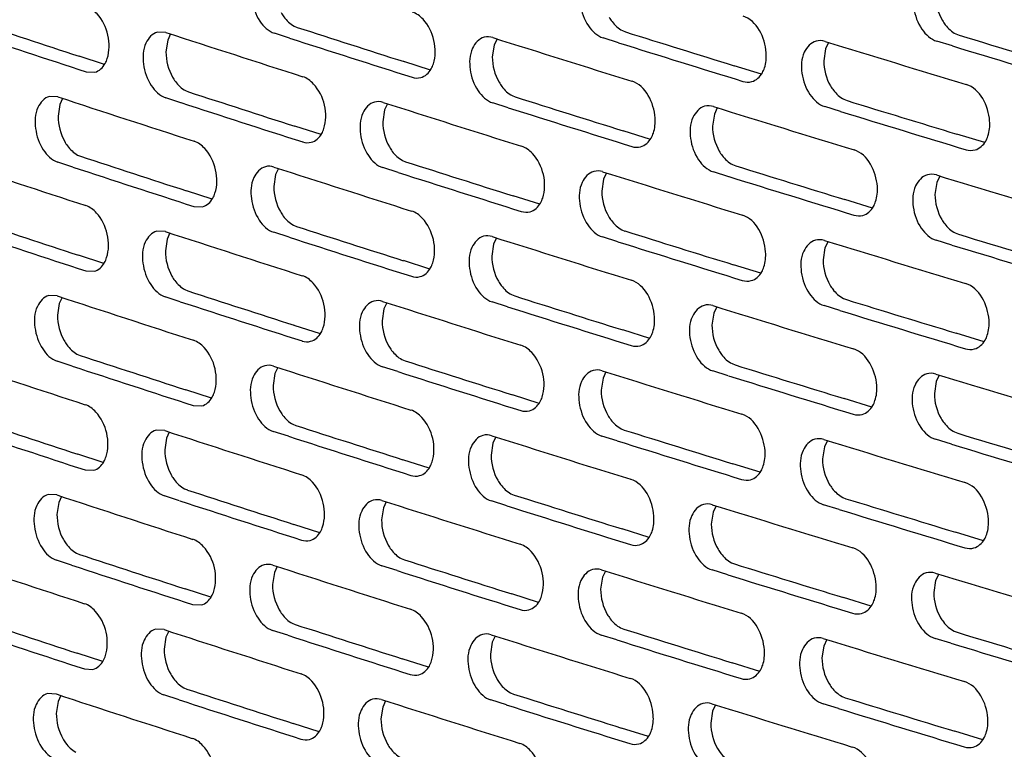
# Model space of a CAD drawing. Units: inches. Extents: x 0 to 141, y 0 to 109.
# Drawn here: x 123 to 125, y 76 to 77 of the extents above; entities that cross this region are included whole.
import ezdxf

# ---------------------------------------------------------------- set-up
doc = ezdxf.new("R2010")
doc.units = ezdxf.units.IN
doc.header["$LTSCALE"] = 0.605
doc.header["$MEASUREMENT"] = 0
doc.layers.get('0').update_dxf_attribs({"linetype": 'CONTINUOUS'})

msp = doc.modelspace()

# ---------------------------------------------------------------- linework, layer by layer
at = {"color": 7, "linetype": 'Continuous'}
for p, q in [((123.4795, 77.2685), (123.4865, 77.2655)), ((123.1835, 77.2537), (123.1638, 77.2545)), ((123.194, 77.2503), (123.1877, 77.2363)), ((123.4692, 77.2406), (123.434, 77.252)), ((124.229, 77.23), (124.1932, 77.2412)), ((124.238, 77.2579), (124.2451, 77.255)), ((125.0082, 77.2504), (125.0155, 77.2475)), ((123.1877, 77.2363), (123.1836, 77.2089)), ((123.9416, 77.2246), (123.9374, 77.1971)), ((123.9483, 77.239), (123.9416, 77.2246)), ((124.7143, 77.2307), (124.7073, 77.2159)), ((125.0006, 77.2225), (124.9643, 77.2335)), ((123.0416, 77.1797), (122.9828, 77.199)), ((124.7073, 77.2159), (124.7031, 77.1884)), ((123.7945, 77.167), (123.7334, 77.1864)), ((124.5592, 77.1573), (124.4959, 77.1769)), ((122.9995, 77.1628), (123.0191, 77.1619)), ((122.9339, 77.105), (122.9144, 77.1059)), ((123.2288, 77.1194), (123.2358, 77.1164)), ((123.9834, 77.1078), (123.9905, 77.1048)), ((122.9386, 77.0876), (122.9345, 77.0602)), ((122.9448, 77.1015), (122.9386, 77.0876)), ((123.2181, 77.0915), (123.183, 77.1029)), ((123.6951, 77.0891), (123.6885, 77.0749)), ((123.974, 77.0799), (123.9384, 77.0911)), ((124.7416, 77.0713), (124.7055, 77.0824)), ((124.7497, 77.0993), (124.7569, 77.0963)), ((123.6885, 77.0749), (123.6844, 77.0473)), ((124.4503, 77.0651), (124.4461, 77.0376)), ((124.4572, 77.0798), (124.4503, 77.0651)), ((123.5418, 77.0176), (123.4814, 77.037)), ((124.3025, 77.0068), (124.24, 77.0264)), ((125.075, 76.9993), (125.0102, 77.0189)), ((122.9794, 76.9706), (122.9864, 76.9676)), ((122.9683, 76.9428), (122.9334, 76.9542)), ((123.73, 76.958), (123.7372, 76.955)), ((124.4925, 76.9485), (124.4997, 76.9455)), ((123.4368, 76.9255), (123.4326, 76.898)), ((123.4432, 76.9396), (123.4368, 76.9255)), ((123.7202, 76.9301), (123.6848, 76.9414)), ((124.2014, 76.9293), (124.1946, 76.9147)), ((124.484, 76.9205), (124.448, 76.9317)), ((124.1946, 76.9147), (124.1904, 76.8872)), ((124.9642, 76.9071), (124.9599, 76.8795)), ((124.9713, 76.922), (124.9642, 76.9071)), ((123.2903, 76.8685), (123.2307, 76.8879)), ((124.0472, 76.8568), (123.9854, 76.8763)), ((124.8157, 76.8481), (124.7517, 76.8678)), ((123.248, 76.8516), (123.2678, 76.8508)), ((123.4781, 76.8086), (123.4851, 76.8056)), ((123.1821, 76.7938), (123.1624, 76.7946)), ((123.1926, 76.7904), (123.1863, 76.7764)), ((123.4678, 76.7807), (123.4325, 76.792)), ((124.2366, 76.798), (124.2437, 76.795)), ((125.0068, 76.7905), (125.0141, 76.7876)), ((123.1863, 76.7764), (123.1822, 76.7489)), ((123.9402, 76.7647), (123.936, 76.7371)), ((123.9469, 76.7791), (123.9402, 76.7647)), ((124.2276, 76.7701), (124.1918, 76.7813)), ((124.7129, 76.7708), (124.7059, 76.756)), ((124.9992, 76.7626), (124.9629, 76.7736)), ((124.7059, 76.756), (124.7016, 76.7284)), ((123.0402, 76.7198), (122.9814, 76.7391)), ((123.7931, 76.707), (123.732, 76.7265)), ((122.9981, 76.7028), (123.0177, 76.702)), ((124.5578, 76.6973), (124.4945, 76.7169)), ((123.2274, 76.6595), (123.2344, 76.6565)), ((122.9325, 76.6451), (122.913, 76.646)), ((122.9372, 76.6277), (122.9331, 76.6002)), ((122.9434, 76.6416), (122.9372, 76.6277)), ((123.2167, 76.6316), (123.1816, 76.643)), ((123.6937, 76.6292), (123.6871, 76.6149)), ((123.9726, 76.62), (123.937, 76.6312)), ((123.9819, 76.6479), (123.9891, 76.6449)), ((124.7483, 76.6394), (124.7555, 76.6364)), ((123.6871, 76.6149), (123.683, 76.5874)), ((124.4489, 76.6052), (124.4447, 76.5777)), ((124.4558, 76.6199), (124.4489, 76.6052)), ((124.7402, 76.6114), (124.7041, 76.6225)), ((123.5404, 76.5576), (123.48, 76.577)), ((124.3011, 76.5469), (124.2386, 76.5665)), ((125.0736, 76.5393), (125.0088, 76.559)), ((122.9669, 76.4829), (122.932, 76.4943)), ((122.978, 76.5107), (122.985, 76.5077)), ((123.7286, 76.4981), (123.7358, 76.4951)), ((123.4418, 76.4797), (123.4354, 76.4655)), ((123.7188, 76.4702), (123.6834, 76.4815)), ((124.2, 76.4693), (124.1932, 76.4548)), ((124.4826, 76.4606), (124.4466, 76.4718)), ((124.4911, 76.4885), (124.4983, 76.4856)), ((123.4354, 76.4655), (123.4312, 76.438)), ((124.1932, 76.4548), (124.189, 76.4273)), ((124.9628, 76.4472), (124.9585, 76.4196)), ((124.9699, 76.4621), (124.9628, 76.4472)), ((123.2889, 76.4086), (123.2293, 76.4279)), ((124.0458, 76.3968), (123.9839, 76.4163)), ((124.8143, 76.3882), (124.7503, 76.4078)), ((123.2466, 76.3917), (123.2664, 76.3909)), ((123.1807, 76.3339), (123.161, 76.3347)), ((123.4664, 76.3208), (123.4311, 76.3321)), ((123.4767, 76.3486), (123.4837, 76.3457)), ((124.2352, 76.3381), (124.2423, 76.3351)), ((123.1849, 76.3165), (123.1808, 76.289)), ((123.1912, 76.3305), (123.1849, 76.3165)), ((123.9455, 76.3191), (123.9388, 76.3047)), ((124.2262, 76.3102), (124.1904, 76.3213)), ((124.7115, 76.3108), (124.7045, 76.296)), ((124.9978, 76.3027), (124.9615, 76.3137)), ((125.0054, 76.3306), (125.0127, 76.3277)), ((123.9388, 76.3047), (123.9346, 76.2772)), ((124.7045, 76.296), (124.7002, 76.2685)), ((123.0388, 76.2599), (122.98, 76.2792)), ((123.7917, 76.2471), (123.7306, 76.2666)), ((122.9967, 76.2429), (123.0162, 76.2421)), ((124.5564, 76.2374), (124.4931, 76.257)), ((123.226, 76.1995), (123.233, 76.1966)), ((122.9311, 76.1852), (122.9116, 76.186)), ((122.942, 76.1817), (122.9358, 76.1678)), ((123.2152, 76.1717), (123.1802, 76.1831)), ((123.9805, 76.1879), (123.9877, 76.185)), ((124.7469, 76.1794), (124.7541, 76.1765)), ((122.9358, 76.1678), (122.9317, 76.1403)), ((123.6857, 76.155), (123.6816, 76.1275)), ((123.6923, 76.1693), (123.6857, 76.155)), ((123.9712, 76.16), (123.9356, 76.1713)), ((124.4544, 76.16), (124.4475, 76.1453)), ((124.7388, 76.1515), (124.7027, 76.1626)), ((124.4475, 76.1453), (124.4433, 76.1178)), ((123.5389, 76.0977), (123.4786, 76.1171)), ((124.2997, 76.087), (124.2372, 76.1065)), ((125.0722, 76.0794), (125.0074, 76.0991)), ((122.9766, 76.0508), (122.9836, 76.0478)), ((123.7272, 76.0382), (123.7343, 76.0352)), ((122.9655, 76.023), (122.9306, 76.0344)), ((123.4404, 76.0198), (123.434, 76.0056)), ((123.7174, 76.0103), (123.682, 76.0216)), ((124.4897, 76.0286), (124.4969, 76.0257)), ((123.434, 76.0056), (123.4298, 75.9781)), ((124.1918, 75.9949), (124.1876, 75.9674)), ((124.1986, 76.0094), (124.1918, 75.9949)), ((124.4812, 76.0007), (124.4452, 76.0118)), ((124.9685, 76.0022), (124.9614, 75.9872)), ((123.2875, 75.9487), (123.2279, 75.968)), ((124.9614, 75.9872), (124.9571, 75.9597)), ((124.0443, 75.9369), (123.9825, 75.9564)), ((124.8129, 75.9283), (124.7489, 75.9479)), ((123.2452, 75.9318), (123.265, 75.931)), ((123.4752, 75.8887), (123.4823, 75.8857)), ((124.2337, 75.8781), (124.2409, 75.8752)), ((123.1793, 75.8739), (123.1596, 75.8748)), ((123.1835, 75.8566), (123.1794, 75.8291)), ((123.1898, 75.8706), (123.1835, 75.8566)), ((123.465, 75.8609), (123.4297, 75.8722)), ((123.9441, 75.8592), (123.9374, 75.8448)), ((124.2248, 75.8502), (124.189, 75.8614)), ((124.9964, 75.8427), (124.9601, 75.8538)), ((125.004, 75.8707), (125.0113, 75.8677)), ((123.9374, 75.8448), (123.9332, 75.8173)), ((124.7031, 75.8361), (124.6988, 75.8086)), ((124.7101, 75.8509), (124.7031, 75.8361)), ((123.0374, 75.8), (122.9786, 75.8192)), ((123.7903, 75.7872), (123.7292, 75.8066)), ((124.555, 75.7775), (124.4917, 75.7971)), ((122.9953, 75.783), (123.0148, 75.7821)), ((123.2246, 75.7396), (123.2316, 75.7366)), ((122.9297, 75.7252), (122.9101, 75.7261)), ((122.9406, 75.7217), (122.9344, 75.7079)), ((123.2138, 75.7118), (123.1788, 75.7232)), ((123.9791, 75.728), (123.9863, 75.7251)), ((124.7455, 75.7195), (124.7527, 75.7166)), ((122.9344, 75.7079), (122.9303, 75.6804)), ((123.6843, 75.6951), (123.6802, 75.6676)), ((123.6909, 75.7094), (123.6843, 75.6951)), ((123.9698, 75.7001), (123.9342, 75.7114)), ((124.453, 75.7), (124.4461, 75.6854)), ((124.7374, 75.6916), (124.7013, 75.7027)), ((124.4461, 75.6854), (124.4419, 75.6578)), ((123.5375, 75.6378), (123.4772, 75.6572)), ((124.2983, 75.6271), (124.2358, 75.6466)), ((125.0708, 75.6195), (125.006, 75.6392))]:
    msp.add_line(p, q, dxfattribs=at)
for centre, radius, start, end in [((151.7277, 164.8139), 92.2098, 251.677239, 251.836223), ((152.8812, 168.5912), 95.9397, 252.158393, 252.313229), ((151.7819, 165.1262), 92.5527, 251.700089, 251.881444), ((152.5253, 167.5561), 94.9498, 251.999533, 252.200109), ((152.9356, 168.9114), 96.2902, 252.180644, 252.357276), ((153.6717, 171.3839), 98.7257, 252.472309, 252.667738), ((154.0231, 172.4343), 99.7288, 252.627091, 252.77798), ((155.1787, 176.4266), 103.6644, 253.083979, 253.252031), ((154.0778, 172.7623), 100.0868, 252.648772, 252.820908), ((154.8058, 175.2753), 102.5586, 252.933034, 253.123563), ((155.2071, 176.6756), 103.9392, 253.105071, 253.272927), ((152.1402, 166.1415), 93.7044, 251.839157, 252.041508), ((152.4974, 167.1713), 94.6896, 251.999423, 252.155619), ((153.6434, 170.9928), 98.4594, 252.472205, 252.624388), ((152.5518, 167.4889), 95.0376, 252.02187, 252.200051), ((153.2904, 169.9474), 97.4605, 252.316086, 252.513202), ((154.4287, 173.818), 101.2748, 252.780761, 252.972898), ((154.777, 174.8781), 102.2863, 252.932934, 253.081298), ((153.6979, 171.3183), 98.8149, 252.494072, 252.667683), ((154.8317, 175.2111), 102.6491, 252.95425, 253.12351), ((152.1125, 165.7589), 93.4463, 251.839046, 251.996624), ((151.7538, 164.7345), 92.4658, 251.677352, 251.881505), ((153.2622, 169.5584), 97.1963, 252.31598, 252.469478), ((154.4001, 173.4228), 101.0045, 252.780661, 252.930276), ((152.1667, 166.0738), 93.7917, 251.861693, 252.041448), ((152.9078, 168.5181), 96.2019, 252.158501, 252.357334), ((153.3167, 169.8813), 97.5493, 252.338037, 252.513146), ((154.0502, 172.3675), 99.9971, 252.627194, 252.820963), ((155.1799, 176.2794), 103.8482, 253.084031, 253.27298), ((154.4548, 173.7534), 101.3649, 252.802157, 252.972844), ((151.7263, 164.354), 92.2098, 251.677239, 251.836223), ((151.7805, 164.6663), 92.5527, 251.700089, 251.881444), ((152.5239, 167.0961), 94.9498, 251.999533, 252.200109), ((152.8798, 168.1312), 95.9397, 252.158393, 252.313229), ((154.0217, 171.9744), 99.7288, 252.627091, 252.77798), ((155.1773, 175.9666), 103.6644, 253.083979, 253.252031), ((152.9342, 168.4515), 96.2902, 252.180644, 252.357276), ((153.6703, 170.924), 98.7257, 252.472309, 252.667738), ((154.0763, 172.3024), 100.0868, 252.648772, 252.820908), ((154.8044, 174.8154), 102.5586, 252.933034, 253.123563), ((155.2057, 176.2157), 103.9392, 253.105071, 253.272927), ((152.496, 166.7114), 94.6896, 251.999423, 252.155619), ((152.1388, 165.6816), 93.7044, 251.839157, 252.041508), ((152.5504, 167.029), 95.0376, 252.02187, 252.200051), ((153.289, 169.4875), 97.4605, 252.316086, 252.513202), ((153.642, 170.5329), 98.4594, 252.472205, 252.624388), ((154.7756, 174.4182), 102.2863, 252.932934, 253.081298), ((153.6965, 170.8583), 98.8149, 252.494072, 252.667683), ((154.4273, 173.3581), 101.2748, 252.780761, 252.972898), ((154.8303, 174.7512), 102.6491, 252.95425, 253.12351), ((151.7524, 164.2746), 92.4658, 251.677352, 251.881505), ((152.1111, 165.2989), 93.4463, 251.839046, 251.996624), ((153.2608, 169.0985), 97.1963, 252.31598, 252.469478), ((152.1653, 165.6139), 93.7917, 251.861693, 252.041448), ((152.9064, 168.0582), 96.2019, 252.158501, 252.357334), ((153.3153, 169.4213), 97.5493, 252.338037, 252.513146), ((154.0488, 171.9076), 99.9971, 252.627194, 252.820963), ((154.3987, 172.9629), 101.0045, 252.780661, 252.930276), ((154.4534, 173.2934), 101.3649, 252.802157, 252.972844), ((155.1785, 175.8195), 103.8482, 253.084031, 253.27298), ((151.7249, 163.8941), 92.2098, 251.677239, 251.836223), ((151.7791, 164.2064), 92.5527, 251.700089, 251.881444), ((152.5225, 166.6362), 94.9498, 251.999533, 252.200109), ((152.8784, 167.6713), 95.9397, 252.158393, 252.313229), ((154.0203, 171.5145), 99.7288, 252.627091, 252.77798), ((152.9328, 167.9915), 96.2902, 252.180644, 252.357276), ((153.6689, 170.4641), 98.7257, 252.472309, 252.667738), ((154.0749, 171.8425), 100.0868, 252.648772, 252.820908), ((154.803, 174.3555), 102.5586, 252.933034, 253.123563), ((155.1759, 175.5067), 103.6644, 253.083979, 253.252031), ((155.2043, 175.7557), 103.9392, 253.105071, 253.272927), ((152.4946, 166.2514), 94.6896, 251.999423, 252.155619), ((152.1374, 165.2217), 93.7044, 251.839157, 252.041508), ((152.549, 166.569), 95.0376, 252.02187, 252.200051), ((153.2876, 169.0276), 97.4605, 252.316086, 252.513202), ((153.6406, 170.073), 98.4594, 252.472205, 252.624388), ((154.7742, 173.9583), 102.2863, 252.932934, 253.081298), ((153.6951, 170.3984), 98.8149, 252.494072, 252.667683), ((154.4259, 172.8982), 101.2748, 252.780761, 252.972898), ((154.8289, 174.2913), 102.6491, 252.95425, 253.12351), ((151.751, 163.8147), 92.4658, 251.677352, 251.881505), ((152.1097, 164.839), 93.4463, 251.839046, 251.996624), ((153.2594, 168.6386), 97.1963, 252.31598, 252.469478), ((152.1639, 165.154), 93.7917, 251.861693, 252.041448), ((152.905, 167.5983), 96.2019, 252.158501, 252.357334), ((154.3973, 172.503), 101.0045, 252.780661, 252.930276), ((153.3139, 168.9614), 97.5493, 252.338037, 252.513146), ((154.0474, 171.4477), 99.9971, 252.627194, 252.820963), ((154.4519, 172.8335), 101.3649, 252.802157, 252.972844), ((155.1771, 175.3596), 103.8482, 253.084031, 253.27298), ((151.7235, 163.4342), 92.2098, 251.677239, 251.836223), ((152.877, 167.2114), 95.9397, 252.158393, 252.313229), ((151.7777, 163.7465), 92.5527, 251.700089, 251.881444), ((152.5211, 166.1763), 94.9498, 251.999533, 252.200109), ((152.9314, 167.5316), 96.2902, 252.180644, 252.357276), ((153.6675, 170.0041), 98.7257, 252.472309, 252.667738), ((154.0189, 171.0546), 99.7288, 252.627091, 252.77798), ((154.8016, 173.8956), 102.5586, 252.933034, 253.123563), ((155.1745, 175.0468), 103.6644, 253.083979, 253.252031), ((154.0735, 171.3825), 100.0868, 252.648772, 252.820908), ((155.2029, 175.2958), 103.9392, 253.105071, 253.272927), ((152.136, 164.7618), 93.7044, 251.839157, 252.041508), ((152.4932, 165.7915), 94.6896, 251.999423, 252.155619), ((153.6392, 169.6131), 98.4594, 252.472205, 252.624388), ((152.5476, 166.1091), 95.0376, 252.02187, 252.200051), ((153.2862, 168.5677), 97.4605, 252.316086, 252.513202), ((153.6937, 169.9385), 98.8149, 252.494072, 252.667683), ((154.4245, 172.4383), 101.2748, 252.780761, 252.972898), ((154.7728, 173.4983), 102.2863, 252.932934, 253.081298), ((154.8275, 173.8314), 102.6491, 252.95425, 253.12351)]:
    msp.add_arc(centre, radius, start, end, dxfattribs=at)
for points, knots in [([(123.4145, 77.4035), (123.4027, 77.4005), (123.381, 77.3755), (123.3796, 77.3277), (123.395, 77.281), (123.4201, 77.2564), (123.434, 77.252)], [0, 0, 0, 0, 0.201861, 0.470119, 0.760093, 1, 1, 1, 1]), ([(124.1733, 77.3926), (124.1613, 77.3894), (124.1395, 77.3645), (124.138, 77.3165), (124.1539, 77.2698), (124.1793, 77.2456), (124.1932, 77.2412)], [0, 0, 0, 0, 0.203309, 0.470747, 0.759508, 1, 1, 1, 1]), ([(124.9438, 77.3848), (124.9317, 77.3815), (124.9098, 77.3566), (124.9082, 77.3085), (124.9244, 77.2618), (124.9502, 77.2378), (124.9643, 77.2335)], [0, 0, 0, 0, 0.204729, 0.471365, 0.758931, 1, 1, 1, 1]), ([(123.048, 77.1936), (123.0587, 77.2271), (123.0464, 77.2818), (123.0094, 77.3105), (122.9999, 77.3136)], [0, 0, 0, 0, 0.77894, 1, 1, 1, 1]), ([(123.4493, 77.2996), (123.4513, 77.2961), (123.4592, 77.284), (123.4701, 77.2734), (123.4795, 77.2685)], [0, 0, 0, 0, 0.273328, 1, 1, 1, 1]), ([(123.8012, 77.1812), (123.812, 77.2147), (123.7994, 77.2698), (123.762, 77.298), (123.7524, 77.301)], [0, 0, 0, 0, 0.777389, 1, 1, 1, 1]), ([(124.2073, 77.2889), (124.2093, 77.2854), (124.2174, 77.2733), (124.2285, 77.2627), (124.238, 77.2579)], [0, 0, 0, 0, 0.272555, 1, 1, 1, 1]), ([(124.5662, 77.172), (124.5698, 77.1831), (124.5744, 77.2277), (124.5485, 77.2817), (124.5166, 77.2916)], [0, 0, 0, 0, 0.260205, 1, 1, 1, 1]), ([(124.9771, 77.2813), (124.9791, 77.2779), (124.9873, 77.2657), (124.9986, 77.2552), (125.0082, 77.2504)], [0, 0, 0, 0, 0.271796, 1, 1, 1, 1]), ([(123.1638, 77.2545), (123.152, 77.2515), (123.1304, 77.2265), (123.1289, 77.1788), (123.1443, 77.1321), (123.1692, 77.1074), (123.183, 77.1029)], [0, 0, 0, 0, 0.201373, 0.469907, 0.76029, 1, 1, 1, 1]), ([(123.9186, 77.2426), (123.9067, 77.2395), (123.8849, 77.2145), (123.8834, 77.1666), (123.8991, 77.1199), (123.9244, 77.0955), (123.9384, 77.0911)], [0, 0, 0, 0, 0.20283, 0.470539, 0.759702, 1, 1, 1, 1]), ([(124.6852, 77.2338), (124.6732, 77.2305), (124.6513, 77.2056), (124.6497, 77.1575), (124.6658, 77.1108), (124.6915, 77.0867), (124.7055, 77.0824)], [0, 0, 0, 0, 0.204259, 0.47116, 0.759122, 1, 1, 1, 1]), ([(123.0191, 77.1619), (123.0291, 77.1645), (123.0413, 77.1761), (123.0467, 77.1896), (123.048, 77.1936)], [0, 0, 0, 0, 0.712193, 1, 1, 1, 1]), ([(123.772, 77.1495), (123.7822, 77.1522), (123.7944, 77.1637), (123.7999, 77.1772), (123.8012, 77.1812)], [0, 0, 0, 0, 0.713892, 1, 1, 1, 1]), ([(123.1988, 77.1505), (123.2007, 77.1471), (123.2086, 77.1349), (123.2195, 77.1243), (123.2288, 77.1194)], [0, 0, 0, 0, 0.273589, 1, 1, 1, 1]), ([(123.5483, 77.0317), (123.5591, 77.0652), (123.5466, 77.1201), (123.5093, 77.1485), (123.4998, 77.1515)], [0, 0, 0, 0, 0.777904, 1, 1, 1, 1]), ([(124.5368, 77.1402), (124.547, 77.1429), (124.5593, 77.1544), (124.5649, 77.168), (124.5662, 77.172)], [0, 0, 0, 0, 0.715534, 1, 1, 1, 1]), ([(123.9529, 77.1388), (123.9549, 77.1354), (123.9629, 77.1232), (123.9739, 77.1126), (123.9834, 77.1078)], [0, 0, 0, 0, 0.272811, 1, 1, 1, 1]), ([(124.3094, 77.0214), (124.3131, 77.0325), (124.3176, 77.0771), (124.2919, 77.1311), (124.2601, 77.1411)], [0, 0, 0, 0, 0.260325, 1, 1, 1, 1]), ([(124.7187, 77.1302), (124.7208, 77.1267), (124.7289, 77.1145), (124.7401, 77.1041), (124.7497, 77.0993)], [0, 0, 0, 0, 0.272048, 1, 1, 1, 1]), ([(125.0822, 77.0142), (125.0859, 77.0254), (125.0906, 77.07), (125.0641, 77.124), (125.0322, 77.1337)], [0, 0, 0, 0, 0.259968, 1, 1, 1, 1]), ([(122.9144, 77.1059), (122.9026, 77.1029), (122.881, 77.0779), (122.8796, 77.0302), (122.8948, 76.9835), (122.9196, 76.9587), (122.9334, 76.9542)], [0, 0, 0, 0, 0.200881, 0.469694, 0.760487, 1, 1, 1, 1]), ([(123.6652, 77.0929), (123.6533, 77.0898), (123.6316, 77.0649), (123.6301, 77.017), (123.6457, 76.9703), (123.6709, 76.9458), (123.6848, 76.9414)], [0, 0, 0, 0, 0.202347, 0.47033, 0.759897, 1, 1, 1, 1]), ([(124.4279, 77.0831), (124.4159, 77.0798), (124.3941, 77.0549), (124.3925, 77.0069), (124.4085, 76.9602), (124.434, 76.936), (124.448, 76.9317)], [0, 0, 0, 0, 0.203786, 0.470954, 0.759314, 1, 1, 1, 1]), ([(123.5193, 77), (123.5294, 77.0026), (123.5416, 77.0142), (123.547, 77.0277), (123.5483, 77.0317)], [0, 0, 0, 0, 0.713332, 1, 1, 1, 1]), ([(124.2801, 76.9896), (124.2903, 76.9923), (124.3026, 77.0038), (124.3081, 77.0174), (124.3094, 77.0214)], [0, 0, 0, 0, 0.714993, 1, 1, 1, 1]), ([(125.0527, 76.9824), (125.0629, 76.9852), (125.0753, 76.9967), (125.0809, 77.0102), (125.0822, 77.0142)], [0, 0, 0, 0, 0.716599, 1, 1, 1, 1]), ([(122.9496, 77.0018), (122.9515, 76.9984), (122.9593, 76.9862), (122.9701, 76.9756), (122.9794, 76.9706)], [0, 0, 0, 0, 0.273851, 1, 1, 1, 1]), ([(123.2968, 76.8825), (123.3076, 76.916), (123.2952, 76.9708), (123.258, 76.9993), (123.2485, 77.0024)], [0, 0, 0, 0, 0.778421, 1, 1, 1, 1]), ([(124.0539, 76.8712), (124.0649, 76.9046), (124.0521, 76.9598), (124.0145, 76.9879), (124.0049, 76.9909)], [0, 0, 0, 0, 0.776875, 1, 1, 1, 1]), ([(123.6997, 76.9891), (123.7017, 76.9856), (123.7097, 76.9734), (123.7206, 76.9629), (123.73, 76.958)], [0, 0, 0, 0, 0.273069, 1, 1, 1, 1]), ([(124.4617, 76.9794), (124.4637, 76.976), (124.4718, 76.9638), (124.483, 76.9533), (124.4925, 76.9485)], [0, 0, 0, 0, 0.272301, 1, 1, 1, 1]), ([(124.8228, 76.863), (124.8265, 76.8741), (124.8312, 76.9187), (124.805, 76.9727), (124.773, 76.9825)], [0, 0, 0, 0, 0.260086, 1, 1, 1, 1]), ([(123.4131, 76.9436), (123.4013, 76.9405), (123.3796, 76.9156), (123.3782, 76.8678), (123.3936, 76.8211), (123.4187, 76.7965), (123.4325, 76.792)], [0, 0, 0, 0, 0.201861, 0.470119, 0.760093, 1, 1, 1, 1]), ([(124.1719, 76.9327), (124.1599, 76.9295), (124.1381, 76.9046), (124.1366, 76.8566), (124.1525, 76.8099), (124.1779, 76.7856), (124.1918, 76.7813)], [0, 0, 0, 0, 0.203309, 0.470747, 0.759508, 1, 1, 1, 1]), ([(124.9424, 76.9249), (124.9303, 76.9216), (124.9084, 76.8967), (124.9068, 76.8485), (124.923, 76.8019), (124.9488, 76.7779), (124.9629, 76.7736)], [0, 0, 0, 0, 0.204729, 0.471365, 0.758931, 1, 1, 1, 1]), ([(123.2678, 76.8508), (123.2779, 76.8534), (123.2901, 76.865), (123.2955, 76.8785), (123.2968, 76.8825)], [0, 0, 0, 0, 0.712766, 1, 1, 1, 1]), ([(124.0247, 76.8394), (124.0349, 76.8421), (124.0471, 76.8536), (124.0526, 76.8672), (124.0539, 76.8712)], [0, 0, 0, 0, 0.714446, 1, 1, 1, 1]), ([(124.7934, 76.8312), (124.8036, 76.8339), (124.8159, 76.8454), (124.8215, 76.859), (124.8228, 76.863)], [0, 0, 0, 0, 0.716069, 1, 1, 1, 1]), ([(123.0465, 76.7336), (123.0573, 76.7672), (123.045, 76.8219), (123.008, 76.8505), (122.9985, 76.8536)], [0, 0, 0, 0, 0.77894, 1, 1, 1, 1]), ([(123.4479, 76.8397), (123.4499, 76.8362), (123.4578, 76.824), (123.4687, 76.8135), (123.4781, 76.8086)], [0, 0, 0, 0, 0.273328, 1, 1, 1, 1]), ([(123.7998, 76.7213), (123.8106, 76.7548), (123.798, 76.8098), (123.7606, 76.838), (123.751, 76.8411)], [0, 0, 0, 0, 0.777389, 1, 1, 1, 1]), ([(124.5648, 76.712), (124.5684, 76.7232), (124.573, 76.7678), (124.5471, 76.8218), (124.5152, 76.8316)], [0, 0, 0, 0, 0.260205, 1, 1, 1, 1]), ([(124.2059, 76.829), (124.2079, 76.8255), (124.216, 76.8133), (124.2271, 76.8028), (124.2366, 76.798)], [0, 0, 0, 0, 0.272555, 1, 1, 1, 1]), ([(124.9757, 76.8214), (124.9777, 76.8179), (124.9859, 76.8057), (124.9972, 76.7953), (125.0068, 76.7905)], [0, 0, 0, 0, 0.271796, 1, 1, 1, 1]), ([(123.1624, 76.7946), (123.1506, 76.7916), (123.129, 76.7666), (123.1275, 76.7189), (123.1429, 76.6722), (123.1678, 76.6475), (123.1816, 76.643)], [0, 0, 0, 0, 0.201373, 0.469907, 0.76029, 1, 1, 1, 1]), ([(123.9172, 76.7827), (123.9053, 76.7796), (123.8835, 76.7546), (123.882, 76.7067), (123.8977, 76.66), (123.923, 76.6356), (123.937, 76.6312)], [0, 0, 0, 0, 0.20283, 0.470539, 0.759702, 1, 1, 1, 1]), ([(124.6838, 76.7738), (124.6717, 76.7706), (124.6499, 76.7457), (124.6483, 76.6976), (124.6644, 76.6509), (124.69, 76.6268), (124.7041, 76.6225)], [0, 0, 0, 0, 0.204259, 0.47116, 0.759122, 1, 1, 1, 1]), ([(123.0177, 76.702), (123.0277, 76.7045), (123.0399, 76.7161), (123.0453, 76.7296), (123.0465, 76.7336)], [0, 0, 0, 0, 0.712193, 1, 1, 1, 1]), ([(123.7706, 76.6896), (123.7808, 76.6922), (123.793, 76.7038), (123.7985, 76.7173), (123.7998, 76.7213)], [0, 0, 0, 0, 0.713892, 1, 1, 1, 1]), ([(124.5354, 76.6803), (124.5456, 76.683), (124.5579, 76.6945), (124.5635, 76.7081), (124.5648, 76.712)], [0, 0, 0, 0, 0.715534, 1, 1, 1, 1]), ([(123.1974, 76.6906), (123.1993, 76.6872), (123.2072, 76.675), (123.218, 76.6644), (123.2274, 76.6595)], [0, 0, 0, 0, 0.273589, 1, 1, 1, 1]), ([(123.5469, 76.5718), (123.5577, 76.6052), (123.5452, 76.6602), (123.5079, 76.6886), (123.4984, 76.6916)], [0, 0, 0, 0, 0.777904, 1, 1, 1, 1]), ([(123.9515, 76.6789), (123.9535, 76.6754), (123.9615, 76.6633), (123.9725, 76.6527), (123.9819, 76.6479)], [0, 0, 0, 0, 0.272811, 1, 1, 1, 1]), ([(124.308, 76.5615), (124.3117, 76.5726), (124.3162, 76.6172), (124.2905, 76.6712), (124.2587, 76.6811)], [0, 0, 0, 0, 0.260325, 1, 1, 1, 1]), ([(125.0808, 76.5543), (125.0845, 76.5654), (125.0892, 76.6101), (125.0627, 76.664), (125.0307, 76.6738)], [0, 0, 0, 0, 0.259968, 1, 1, 1, 1]), ([(124.7173, 76.6703), (124.7193, 76.6668), (124.7275, 76.6546), (124.7387, 76.6441), (124.7483, 76.6394)], [0, 0, 0, 0, 0.272048, 1, 1, 1, 1]), ([(122.913, 76.646), (122.9012, 76.643), (122.8796, 76.618), (122.8782, 76.5703), (122.8934, 76.5236), (122.9182, 76.4988), (122.932, 76.4943)], [0, 0, 0, 0, 0.200881, 0.469694, 0.760487, 1, 1, 1, 1]), ([(123.6638, 76.633), (123.6519, 76.6299), (123.6302, 76.6049), (123.6287, 76.5571), (123.6443, 76.5104), (123.6695, 76.4859), (123.6834, 76.4815)], [0, 0, 0, 0, 0.202347, 0.47033, 0.759897, 1, 1, 1, 1]), ([(124.4265, 76.6231), (124.4145, 76.6199), (124.3927, 76.595), (124.3911, 76.547), (124.4071, 76.5003), (124.4326, 76.4761), (124.4466, 76.4718)], [0, 0, 0, 0, 0.203786, 0.470954, 0.759314, 1, 1, 1, 1]), ([(123.5178, 76.5401), (123.528, 76.5427), (123.5402, 76.5542), (123.5456, 76.5678), (123.5469, 76.5718)], [0, 0, 0, 0, 0.713332, 1, 1, 1, 1]), ([(124.2787, 76.5297), (124.2889, 76.5324), (124.3012, 76.5439), (124.3067, 76.5575), (124.308, 76.5615)], [0, 0, 0, 0, 0.714993, 1, 1, 1, 1]), ([(122.9482, 76.5419), (122.9501, 76.5384), (122.9579, 76.5263), (122.9687, 76.5156), (122.978, 76.5107)], [0, 0, 0, 0, 0.273851, 1, 1, 1, 1]), ([(123.2954, 76.4226), (123.3062, 76.4561), (123.2938, 76.5109), (123.2566, 76.5394), (123.2471, 76.5425)], [0, 0, 0, 0, 0.778421, 1, 1, 1, 1]), ([(125.0513, 76.5225), (125.0615, 76.5253), (125.0739, 76.5367), (125.0795, 76.5503), (125.0808, 76.5543)], [0, 0, 0, 0, 0.716599, 1, 1, 1, 1]), ([(123.6983, 76.5292), (123.7003, 76.5257), (123.7082, 76.5135), (123.7192, 76.503), (123.7286, 76.4981)], [0, 0, 0, 0, 0.273069, 1, 1, 1, 1]), ([(124.0525, 76.4113), (124.0635, 76.4447), (124.0507, 76.4999), (124.0131, 76.5279), (124.0035, 76.531)], [0, 0, 0, 0, 0.776875, 1, 1, 1, 1]), ([(124.4603, 76.5195), (124.4623, 76.516), (124.4704, 76.5039), (124.4815, 76.4933), (124.4911, 76.4885)], [0, 0, 0, 0, 0.272301, 1, 1, 1, 1]), ([(124.8214, 76.403), (124.8251, 76.4142), (124.8298, 76.4588), (124.8036, 76.5128), (124.7716, 76.5226)], [0, 0, 0, 0, 0.260086, 1, 1, 1, 1]), ([(123.4117, 76.4837), (123.3999, 76.4806), (123.3782, 76.4556), (123.3768, 76.4079), (123.3922, 76.3612), (123.4173, 76.3366), (123.4311, 76.3321)], [0, 0, 0, 0, 0.201861, 0.470119, 0.760093, 1, 1, 1, 1]), ([(124.1705, 76.4728), (124.1585, 76.4696), (124.1367, 76.4447), (124.1352, 76.3967), (124.1511, 76.35), (124.1765, 76.3257), (124.1904, 76.3213)], [0, 0, 0, 0, 0.203309, 0.470747, 0.759508, 1, 1, 1, 1]), ([(124.941, 76.465), (124.9289, 76.4617), (124.907, 76.4368), (124.9054, 76.3886), (124.9216, 76.3419), (124.9474, 76.318), (124.9615, 76.3137)], [0, 0, 0, 0, 0.204729, 0.471365, 0.758931, 1, 1, 1, 1]), ([(123.2664, 76.3909), (123.2765, 76.3935), (123.2887, 76.4051), (123.2941, 76.4186), (123.2954, 76.4226)], [0, 0, 0, 0, 0.712766, 1, 1, 1, 1]), ([(124.0233, 76.3795), (124.0335, 76.3822), (124.0457, 76.3937), (124.0512, 76.4073), (124.0525, 76.4113)], [0, 0, 0, 0, 0.714446, 1, 1, 1, 1]), ([(124.792, 76.3712), (124.8022, 76.374), (124.8145, 76.3855), (124.8201, 76.3991), (124.8214, 76.403)], [0, 0, 0, 0, 0.716069, 1, 1, 1, 1]), ([(123.0451, 76.2737), (123.0559, 76.3072), (123.0436, 76.362), (123.0066, 76.3906), (122.9971, 76.3937)], [0, 0, 0, 0, 0.77894, 1, 1, 1, 1]), ([(123.4465, 76.3798), (123.4485, 76.3763), (123.4564, 76.3641), (123.4673, 76.3535), (123.4767, 76.3486)], [0, 0, 0, 0, 0.273328, 1, 1, 1, 1]), ([(123.7983, 76.2614), (123.8092, 76.2948), (123.7966, 76.3499), (123.7592, 76.3781), (123.7496, 76.3812)], [0, 0, 0, 0, 0.777389, 1, 1, 1, 1]), ([(124.2045, 76.3691), (124.2065, 76.3656), (124.2146, 76.3534), (124.2257, 76.3429), (124.2352, 76.3381)], [0, 0, 0, 0, 0.272555, 1, 1, 1, 1]), ([(124.5634, 76.2521), (124.567, 76.2633), (124.5716, 76.3078), (124.5457, 76.3619), (124.5138, 76.3717)], [0, 0, 0, 0, 0.260205, 1, 1, 1, 1]), ([(124.9743, 76.3615), (124.9763, 76.358), (124.9845, 76.3458), (124.9958, 76.3354), (125.0054, 76.3306)], [0, 0, 0, 0, 0.271796, 1, 1, 1, 1]), ([(123.161, 76.3347), (123.1491, 76.3317), (123.1276, 76.3067), (123.1261, 76.2589), (123.1414, 76.2122), (123.1664, 76.1876), (123.1802, 76.1831)], [0, 0, 0, 0, 0.201373, 0.469907, 0.76029, 1, 1, 1, 1]), ([(123.9158, 76.3228), (123.9039, 76.3196), (123.8821, 76.2947), (123.8806, 76.2468), (123.8963, 76.2001), (123.9216, 76.1757), (123.9356, 76.1713)], [0, 0, 0, 0, 0.20283, 0.470539, 0.759702, 1, 1, 1, 1]), ([(124.6824, 76.3139), (124.6703, 76.3107), (124.6485, 76.2857), (124.6469, 76.2377), (124.663, 76.191), (124.6886, 76.1669), (124.7027, 76.1626)], [0, 0, 0, 0, 0.204259, 0.47116, 0.759122, 1, 1, 1, 1]), ([(123.0162, 76.2421), (123.0263, 76.2446), (123.0385, 76.2562), (123.0439, 76.2697), (123.0451, 76.2737)], [0, 0, 0, 0, 0.712193, 1, 1, 1, 1]), ([(123.7692, 76.2297), (123.7794, 76.2323), (123.7916, 76.2438), (123.797, 76.2574), (123.7983, 76.2614)], [0, 0, 0, 0, 0.713892, 1, 1, 1, 1]), ([(124.534, 76.2203), (124.5442, 76.2231), (124.5565, 76.2346), (124.562, 76.2481), (124.5634, 76.2521)], [0, 0, 0, 0, 0.715534, 1, 1, 1, 1]), ([(123.196, 76.2307), (123.1979, 76.2272), (123.2058, 76.2151), (123.2166, 76.2045), (123.226, 76.1995)], [0, 0, 0, 0, 0.273589, 1, 1, 1, 1]), ([(123.5455, 76.1118), (123.5563, 76.1453), (123.5438, 76.2003), (123.5065, 76.2286), (123.497, 76.2317)], [0, 0, 0, 0, 0.777904, 1, 1, 1, 1]), ([(123.9501, 76.219), (123.9521, 76.2155), (123.96, 76.2033), (123.9711, 76.1928), (123.9805, 76.1879)], [0, 0, 0, 0, 0.272811, 1, 1, 1, 1]), ([(124.3066, 76.1016), (124.3102, 76.1127), (124.3148, 76.1572), (124.2891, 76.2113), (124.2573, 76.2212)], [0, 0, 0, 0, 0.260325, 1, 1, 1, 1]), ([(124.7159, 76.2103), (124.7179, 76.2069), (124.7261, 76.1947), (124.7373, 76.1842), (124.7469, 76.1794)], [0, 0, 0, 0, 0.272048, 1, 1, 1, 1]), ([(125.0794, 76.0944), (125.0831, 76.1055), (125.0878, 76.1502), (125.0613, 76.2041), (125.0293, 76.2138)], [0, 0, 0, 0, 0.259968, 1, 1, 1, 1]), ([(122.9116, 76.186), (122.8998, 76.1831), (122.8782, 76.158), (122.8768, 76.1104), (122.892, 76.0637), (122.9168, 76.0389), (122.9306, 76.0344)], [0, 0, 0, 0, 0.200881, 0.469694, 0.760487, 1, 1, 1, 1]), ([(123.6624, 76.1731), (123.6505, 76.17), (123.6288, 76.145), (123.6273, 76.0972), (123.6429, 76.0505), (123.6681, 76.026), (123.682, 76.0216)], [0, 0, 0, 0, 0.202347, 0.47033, 0.759897, 1, 1, 1, 1]), ([(124.4251, 76.1632), (124.4131, 76.16), (124.3913, 76.1351), (124.3897, 76.087), (124.4057, 76.0403), (124.4312, 76.0162), (124.4452, 76.0118)], [0, 0, 0, 0, 0.203786, 0.470954, 0.759314, 1, 1, 1, 1]), ([(123.5164, 76.0801), (123.5266, 76.0828), (123.5388, 76.0943), (123.5442, 76.1078), (123.5455, 76.1118)], [0, 0, 0, 0, 0.713332, 1, 1, 1, 1]), ([(122.9468, 76.082), (122.9487, 76.0785), (122.9565, 76.0663), (122.9673, 76.0557), (122.9766, 76.0508)], [0, 0, 0, 0, 0.273851, 1, 1, 1, 1]), ([(123.294, 75.9627), (123.3048, 75.9961), (123.2924, 76.051), (123.2552, 76.0795), (123.2457, 76.0826)], [0, 0, 0, 0, 0.778421, 1, 1, 1, 1]), ([(124.2773, 76.0698), (124.2875, 76.0725), (124.2998, 76.084), (124.3053, 76.0976), (124.3066, 76.1016)], [0, 0, 0, 0, 0.714993, 1, 1, 1, 1]), ([(125.0499, 76.0626), (125.0601, 76.0654), (125.0725, 76.0768), (125.0781, 76.0904), (125.0794, 76.0944)], [0, 0, 0, 0, 0.716599, 1, 1, 1, 1]), ([(123.6969, 76.0692), (123.6989, 76.0658), (123.7068, 76.0536), (123.7178, 76.043), (123.7272, 76.0382)], [0, 0, 0, 0, 0.273069, 1, 1, 1, 1]), ([(124.0511, 75.9513), (124.062, 75.9848), (124.0493, 76.04), (124.0117, 76.068), (124.0021, 76.0711)], [0, 0, 0, 0, 0.776875, 1, 1, 1, 1]), ([(124.4589, 76.0596), (124.4609, 76.0561), (124.469, 76.0439), (124.4801, 76.0334), (124.4897, 76.0286)], [0, 0, 0, 0, 0.272301, 1, 1, 1, 1]), ([(124.82, 75.9431), (124.8237, 75.9543), (124.8284, 75.9989), (124.8022, 76.0529), (124.7702, 76.0626)], [0, 0, 0, 0, 0.260086, 1, 1, 1, 1]), ([(123.4103, 76.0238), (123.3985, 76.0207), (123.3768, 75.9957), (123.3753, 75.9479), (123.3908, 75.9012), (123.4159, 75.8767), (123.4297, 75.8722)], [0, 0, 0, 0, 0.201861, 0.470119, 0.760093, 1, 1, 1, 1]), ([(124.1691, 76.0129), (124.1571, 76.0097), (124.1353, 75.9847), (124.1338, 75.9368), (124.1496, 75.8901), (124.1751, 75.8658), (124.189, 75.8614)], [0, 0, 0, 0, 0.203309, 0.470747, 0.759508, 1, 1, 1, 1]), ([(124.9395, 76.005), (124.9275, 76.0018), (124.9056, 75.9768), (124.904, 75.9287), (124.9202, 75.882), (124.946, 75.8581), (124.9601, 75.8538)], [0, 0, 0, 0, 0.204729, 0.471365, 0.758931, 1, 1, 1, 1]), ([(123.265, 75.931), (123.2751, 75.9336), (123.2873, 75.9451), (123.2927, 75.9587), (123.294, 75.9627)], [0, 0, 0, 0, 0.712766, 1, 1, 1, 1]), ([(124.0219, 75.9196), (124.0321, 75.9223), (124.0443, 75.9338), (124.0498, 75.9473), (124.0511, 75.9513)], [0, 0, 0, 0, 0.714446, 1, 1, 1, 1]), ([(123.0437, 75.8138), (123.0545, 75.8473), (123.0422, 75.9021), (123.0052, 75.9307), (122.9957, 75.9338)], [0, 0, 0, 0, 0.77894, 1, 1, 1, 1]), ([(124.7906, 75.9113), (124.8008, 75.9141), (124.8131, 75.9255), (124.8187, 75.9391), (124.82, 75.9431)], [0, 0, 0, 0, 0.716069, 1, 1, 1, 1]), ([(123.4451, 75.9198), (123.4471, 75.9164), (123.4549, 75.9042), (123.4659, 75.8936), (123.4752, 75.8887)], [0, 0, 0, 0, 0.273328, 1, 1, 1, 1]), ([(123.7969, 75.8015), (123.8078, 75.8349), (123.7952, 75.89), (123.7578, 75.9182), (123.7482, 75.9212)], [0, 0, 0, 0, 0.777389, 1, 1, 1, 1]), ([(124.2031, 75.9091), (124.2051, 75.9057), (124.2132, 75.8935), (124.2243, 75.883), (124.2337, 75.8781)], [0, 0, 0, 0, 0.272555, 1, 1, 1, 1]), ([(124.562, 75.7922), (124.5656, 75.8033), (124.5702, 75.8479), (124.5443, 75.9019), (124.5124, 75.9118)], [0, 0, 0, 0, 0.260205, 1, 1, 1, 1]), ([(124.9729, 75.9015), (124.9749, 75.8981), (124.9831, 75.8859), (124.9944, 75.8754), (125.004, 75.8707)], [0, 0, 0, 0, 0.271796, 1, 1, 1, 1]), ([(123.1596, 75.8748), (123.1477, 75.8718), (123.1262, 75.8467), (123.1247, 75.799), (123.14, 75.7523), (123.165, 75.7276), (123.1788, 75.7232)], [0, 0, 0, 0, 0.201373, 0.469907, 0.76029, 1, 1, 1, 1]), ([(123.9144, 75.8628), (123.9025, 75.8597), (123.8807, 75.8347), (123.8792, 75.7868), (123.8949, 75.7401), (123.9202, 75.7158), (123.9342, 75.7114)], [0, 0, 0, 0, 0.20283, 0.470539, 0.759702, 1, 1, 1, 1]), ([(124.681, 75.854), (124.6689, 75.8507), (124.6471, 75.8258), (124.6455, 75.7777), (124.6616, 75.731), (124.6872, 75.707), (124.7013, 75.7027)], [0, 0, 0, 0, 0.204259, 0.47116, 0.759122, 1, 1, 1, 1]), ([(123.0148, 75.7821), (123.0249, 75.7847), (123.0371, 75.7963), (123.0425, 75.8098), (123.0437, 75.8138)], [0, 0, 0, 0, 0.712193, 1, 1, 1, 1]), ([(123.7678, 75.7697), (123.778, 75.7724), (123.7902, 75.7839), (123.7956, 75.7975), (123.7969, 75.8015)], [0, 0, 0, 0, 0.713892, 1, 1, 1, 1]), ([(124.5326, 75.7604), (124.5428, 75.7632), (124.5551, 75.7746), (124.5606, 75.7882), (124.562, 75.7922)], [0, 0, 0, 0, 0.715534, 1, 1, 1, 1]), ([(123.1946, 75.7708), (123.1965, 75.7673), (123.2044, 75.7551), (123.2152, 75.7445), (123.2246, 75.7396)], [0, 0, 0, 0, 0.273589, 1, 1, 1, 1]), ([(123.5441, 75.6519), (123.5549, 75.6854), (123.5424, 75.7404), (123.5051, 75.7687), (123.4956, 75.7718)], [0, 0, 0, 0, 0.777904, 1, 1, 1, 1]), ([(123.9487, 75.759), (123.9506, 75.7556), (123.9586, 75.7434), (123.9697, 75.7329), (123.9791, 75.728)], [0, 0, 0, 0, 0.272811, 1, 1, 1, 1]), ([(124.3052, 75.6416), (124.3088, 75.6528), (124.3134, 75.6973), (124.2877, 75.7514), (124.2559, 75.7613)], [0, 0, 0, 0, 0.260325, 1, 1, 1, 1]), ([(124.7145, 75.7504), (124.7165, 75.747), (124.7247, 75.7348), (124.7359, 75.7243), (124.7455, 75.7195)], [0, 0, 0, 0, 0.272048, 1, 1, 1, 1]), ([(125.078, 75.6345), (125.0817, 75.6456), (125.0864, 75.6903), (125.0599, 75.7442), (125.0279, 75.7539)], [0, 0, 0, 0, 0.259968, 1, 1, 1, 1]), ([(122.9101, 75.7261), (122.8983, 75.7231), (122.8768, 75.6981), (122.8754, 75.6505), (122.8906, 75.6038), (122.9154, 75.579), (122.9292, 75.5745)], [0, 0, 0, 0, 0.200881, 0.469694, 0.760487, 1, 1, 1, 1]), ([(123.661, 75.7132), (123.6491, 75.7101), (123.6274, 75.6851), (123.6259, 75.6373), (123.6415, 75.5906), (123.6667, 75.5661), (123.6806, 75.5616)], [0, 0, 0, 0, 0.202347, 0.47033, 0.759897, 1, 1, 1, 1]), ([(124.4237, 75.7033), (124.4117, 75.7001), (124.3898, 75.6751), (124.3883, 75.6271), (124.4043, 75.5804), (124.4298, 75.5563), (124.4438, 75.5519)], [0, 0, 0, 0, 0.203786, 0.470954, 0.759314, 1, 1, 1, 1]), ([(123.515, 75.6202), (123.5252, 75.6228), (123.5374, 75.6344), (123.5428, 75.6479), (123.5441, 75.6519)], [0, 0, 0, 0, 0.713332, 1, 1, 1, 1]), ([(124.2759, 75.6099), (124.2861, 75.6126), (124.2984, 75.6241), (124.3039, 75.6376), (124.3052, 75.6416)], [0, 0, 0, 0, 0.714993, 1, 1, 1, 1]), ([(125.0485, 75.6026), (125.0587, 75.6054), (125.071, 75.6169), (125.0767, 75.6305), (125.078, 75.6345)], [0, 0, 0, 0, 0.716599, 1, 1, 1, 1]), ([(122.9454, 75.6221), (122.9473, 75.6186), (122.9551, 75.6064), (122.9659, 75.5958), (122.9752, 75.5909)], [0, 0, 0, 0, 0.273851, 1, 1, 1, 1]), ([(123.2925, 75.5027), (123.3033, 75.5362), (123.291, 75.5911), (123.2538, 75.6196), (123.2443, 75.6227)], [0, 0, 0, 0, 0.778421, 1, 1, 1, 1]), ([(123.6955, 75.6093), (123.6975, 75.6059), (123.7054, 75.5937), (123.7164, 75.5831), (123.7258, 75.5782)], [0, 0, 0, 0, 0.273069, 1, 1, 1, 1]), ([(124.0497, 75.4914), (124.0606, 75.5249), (124.0479, 75.58), (124.0103, 75.6081), (124.0007, 75.6111)], [0, 0, 0, 0, 0.776875, 1, 1, 1, 1]), ([(124.4575, 75.5996), (124.4595, 75.5962), (124.4676, 75.584), (124.4787, 75.5735), (124.4883, 75.5687)], [0, 0, 0, 0, 0.272301, 1, 1, 1, 1]), ([(124.8186, 75.4832), (124.8223, 75.4943), (124.827, 75.539), (124.8008, 75.5929), (124.7688, 75.6027)], [0, 0, 0, 0, 0.260086, 1, 1, 1, 1])]:
    msp.add_open_spline(points, degree=3, knots=knots, dxfattribs=at)
for points in [[(124.9613, 77.3395), (124.9613, 77.3194), (124.9669, 77.2986), (124.9771, 77.2813)], [(123.9388, 77.2419), (123.9324, 77.244), (123.9251, 77.2443), (123.9186, 77.2426)], [(124.706, 77.2332), (124.6993, 77.2353), (124.6919, 77.2356), (124.6852, 77.2338)], [(123.1836, 77.2089), (123.1835, 77.1888), (123.1889, 77.168), (123.1988, 77.1505)], [(123.9374, 77.1971), (123.9374, 77.177), (123.9429, 77.1562), (123.9529, 77.1388)], [(124.7031, 77.1884), (124.703, 77.1683), (124.7086, 77.1475), (124.7187, 77.1302)], [(123.7519, 77.1502), (123.7583, 77.1482), (123.7655, 77.1478), (123.772, 77.1495)], [(124.5162, 77.1408), (124.5228, 77.1387), (124.5302, 77.1384), (124.5368, 77.1402)], [(123.6853, 77.0922), (123.6789, 77.0942), (123.6717, 77.0946), (123.6652, 77.0929)], [(124.4485, 77.0825), (124.4419, 77.0845), (124.4345, 77.0848), (124.4279, 77.0831)], [(122.9345, 77.0602), (122.9344, 77.0401), (122.9398, 77.0193), (122.9496, 77.0018)], [(123.6844, 77.0473), (123.6843, 77.0273), (123.6898, 77.0065), (123.6997, 76.9891)], [(124.4461, 77.0376), (124.446, 77.0175), (124.4516, 76.9968), (124.4617, 76.9794)], [(123.4993, 77.0008), (123.5057, 76.9987), (123.5128, 76.9983), (123.5193, 77)], [(124.2597, 76.9903), (124.2662, 76.9882), (124.2735, 76.9879), (124.2801, 76.9896)], [(125.0317, 76.9829), (125.0384, 76.9808), (125.046, 76.9806), (125.0527, 76.9824)], [(123.433, 76.9428), (123.4267, 76.9449), (123.4196, 76.9453), (123.4131, 76.9436)], [(124.1923, 76.9321), (124.1858, 76.9341), (124.1785, 76.9344), (124.1719, 76.9327)], [(124.9633, 76.9244), (124.9566, 76.9264), (124.9491, 76.9267), (124.9424, 76.9249)], [(123.4326, 76.898), (123.4326, 76.8779), (123.438, 76.8571), (123.4479, 76.8397)], [(124.1904, 76.8872), (124.1903, 76.8671), (124.1959, 76.8464), (124.2059, 76.829)], [(124.9599, 76.8795), (124.9599, 76.8595), (124.9655, 76.8387), (124.9757, 76.8214)], [(124.0044, 76.8401), (124.0109, 76.8381), (124.0182, 76.8377), (124.0247, 76.8394)], [(124.7726, 76.8317), (124.7792, 76.8296), (124.7867, 76.8293), (124.7934, 76.8312)], [(123.9374, 76.782), (123.931, 76.784), (123.9237, 76.7844), (123.9172, 76.7827)], [(124.7046, 76.7733), (124.6979, 76.7753), (124.6905, 76.7756), (124.6838, 76.7738)], [(123.1822, 76.7489), (123.1821, 76.7288), (123.1875, 76.7081), (123.1974, 76.6906)], [(123.936, 76.7371), (123.936, 76.7171), (123.9415, 76.6963), (123.9515, 76.6789)], [(124.7016, 76.7284), (124.7016, 76.7084), (124.7072, 76.6876), (124.7173, 76.6703)], [(123.7505, 76.6903), (123.7569, 76.6883), (123.7641, 76.6879), (123.7706, 76.6896)], [(124.5148, 76.6808), (124.5214, 76.6788), (124.5288, 76.6785), (124.5354, 76.6803)], [(123.6839, 76.6323), (123.6775, 76.6343), (123.6703, 76.6347), (123.6638, 76.633)], [(124.4471, 76.6225), (124.4405, 76.6246), (124.4331, 76.6249), (124.4265, 76.6231)], [(122.9331, 76.6002), (122.933, 76.5801), (122.9384, 76.5594), (122.9482, 76.5419)], [(123.683, 76.5874), (123.6829, 76.5673), (123.6884, 76.5466), (123.6983, 76.5292)], [(124.4447, 76.5777), (124.4446, 76.5576), (124.4502, 76.5368), (124.4603, 76.5195)], [(123.4979, 76.5408), (123.5042, 76.5388), (123.5114, 76.5384), (123.5178, 76.5401)], [(124.2582, 76.5303), (124.2648, 76.5283), (124.2721, 76.528), (124.2787, 76.5297)], [(125.0303, 76.523), (125.037, 76.5209), (125.0446, 76.5206), (125.0513, 76.5225)], [(123.4316, 76.4829), (123.4253, 76.4849), (123.4182, 76.4853), (123.4117, 76.4837)], [(124.1909, 76.4721), (124.1844, 76.4742), (124.1771, 76.4745), (124.1705, 76.4728)], [(124.9619, 76.4645), (124.9552, 76.4665), (124.9477, 76.4668), (124.941, 76.465)], [(123.4312, 76.438), (123.4312, 76.418), (123.4366, 76.3972), (123.4465, 76.3798)], [(124.189, 76.4273), (124.1889, 76.4072), (124.1945, 76.3864), (124.2045, 76.3691)], [(124.9585, 76.4196), (124.9584, 76.3995), (124.9641, 76.3788), (124.9743, 76.3615)], [(124.003, 76.3802), (124.0095, 76.3782), (124.0168, 76.3778), (124.0233, 76.3795)], [(124.7712, 76.3718), (124.7778, 76.3697), (124.7853, 76.3694), (124.792, 76.3712)], [(123.936, 76.3221), (123.9296, 76.3241), (123.9223, 76.3245), (123.9158, 76.3228)], [(124.7032, 76.3134), (124.6965, 76.3154), (124.6891, 76.3157), (124.6824, 76.3139)], [(123.1808, 76.289), (123.1807, 76.2689), (123.1861, 76.2482), (123.196, 76.2307)], [(123.9346, 76.2772), (123.9346, 76.2571), (123.9401, 76.2364), (123.9501, 76.219)], [(124.7002, 76.2685), (124.7002, 76.2484), (124.7058, 76.2277), (124.7159, 76.2103)], [(123.7491, 76.2304), (123.7555, 76.2283), (123.7627, 76.228), (123.7692, 76.2297)], [(124.5134, 76.2209), (124.5199, 76.2189), (124.5274, 76.2186), (124.534, 76.2203)], [(123.6825, 76.1724), (123.6761, 76.1744), (123.6689, 76.1748), (123.6624, 76.1731)], [(124.4457, 76.1626), (124.4391, 76.1647), (124.4317, 76.165), (124.4251, 76.1632)], [(122.9317, 76.1403), (122.9316, 76.1202), (122.937, 76.0995), (122.9468, 76.082)], [(123.6816, 76.1275), (123.6815, 76.1074), (123.687, 76.0867), (123.6969, 76.0692)], [(124.4433, 76.1178), (124.4432, 76.0977), (124.4488, 76.0769), (124.4589, 76.0596)], [(123.4965, 76.0809), (123.5028, 76.0789), (123.51, 76.0785), (123.5164, 76.0801)], [(124.2568, 76.0704), (124.2634, 76.0684), (124.2707, 76.068), (124.2773, 76.0698)], [(125.0289, 76.063), (125.0356, 76.061), (125.0432, 76.0607), (125.0499, 76.0626)], [(123.4302, 76.023), (123.4239, 76.025), (123.4168, 76.0254), (123.4103, 76.0238)], [(124.1895, 76.0122), (124.183, 76.0143), (124.1757, 76.0146), (124.1691, 76.0129)], [(124.9605, 76.0046), (124.9538, 76.0066), (124.9463, 76.0069), (124.9395, 76.005)], [(123.4298, 75.9781), (123.4297, 75.958), (123.4352, 75.9373), (123.4451, 75.9198)], [(124.1876, 75.9674), (124.1875, 75.9473), (124.1931, 75.9265), (124.2031, 75.9091)], [(124.9571, 75.9597), (124.957, 75.9396), (124.9627, 75.9188), (124.9729, 75.9015)], [(124.0016, 75.9203), (124.0081, 75.9182), (124.0154, 75.9179), (124.0219, 75.9196)], [(124.7698, 75.9118), (124.7764, 75.9098), (124.7839, 75.9095), (124.7906, 75.9113)], [(123.9346, 75.8622), (123.9282, 75.8642), (123.9209, 75.8646), (123.9144, 75.8628)], [(124.7017, 75.8535), (124.6951, 75.8555), (124.6877, 75.8558), (124.681, 75.854)], [(123.1794, 75.8291), (123.1793, 75.809), (123.1847, 75.7883), (123.1946, 75.7708)], [(123.9332, 75.8173), (123.9332, 75.7972), (123.9387, 75.7765), (123.9487, 75.759)], [(124.6988, 75.8086), (124.6988, 75.7885), (124.7044, 75.7677), (124.7145, 75.7504)], [(123.7477, 75.7705), (123.7541, 75.7684), (123.7613, 75.768), (123.7678, 75.7697)], [(124.512, 75.761), (124.5185, 75.759), (124.526, 75.7586), (124.5326, 75.7604)], [(123.681, 75.7124), (123.6747, 75.7145), (123.6675, 75.7149), (123.661, 75.7132)], [(124.4443, 75.7027), (124.4377, 75.7047), (124.4303, 75.7051), (124.4237, 75.7033)], [(122.9303, 75.6804), (122.9302, 75.6603), (122.9356, 75.6396), (122.9454, 75.6221)], [(123.6802, 75.6676), (123.6801, 75.6475), (123.6856, 75.6268), (123.6955, 75.6093)], [(124.4419, 75.6578), (124.4418, 75.6378), (124.4474, 75.617), (124.4575, 75.5996)], [(123.4951, 75.621), (123.5014, 75.619), (123.5086, 75.6186), (123.515, 75.6202)], [(124.2554, 75.6105), (124.262, 75.6085), (124.2693, 75.6081), (124.2759, 75.6099)], [(125.0275, 75.6031), (125.0342, 75.6011), (125.0418, 75.6008), (125.0485, 75.6026)]]:
    msp.add_open_spline(points, degree=3, dxfattribs=at)

doc.saveas('drawing.dxf')
